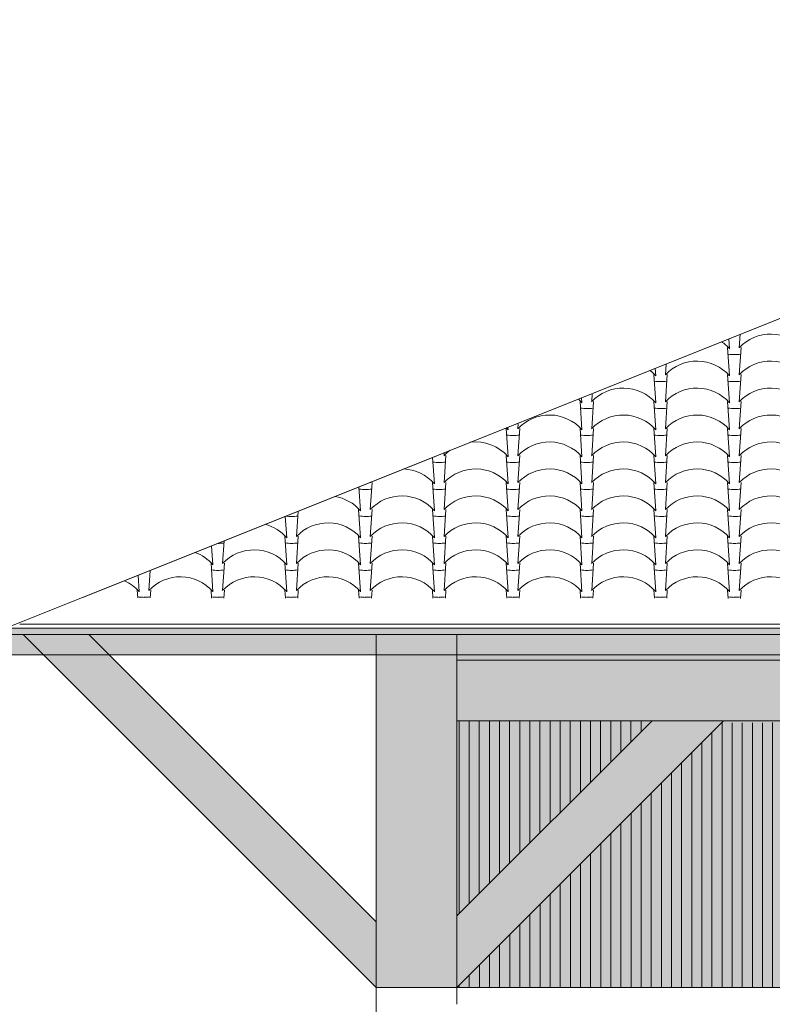
# Model space of a CAD drawing. Units: millimetres. Extents: x -910008 to 151591, y -173457 to -21021.
# Drawn here: x 20537 to 22770, y -38014 to -35094 of the extents above; entities that cross this region are included whole.
import ezdxf

# ---------------------------------------------------------------- set-up
doc = ezdxf.new("R2010")
doc.units = ezdxf.units.MM
doc.header["$MEASUREMENT"] = 0
doc.linetypes.add('Wipeout_Contour', pattern=[1000, 0, -1000])
for name, color, linetype, lineweight in [('720 F&C Dessin.2D_Stylo_No__1', 7, 'Continuous', 13), ('902 EDL FACADES .2D#1_Stylo_No__1', 7, 'Continuous', 13), ('903 EDL HACHURE_Stylo_No__1', 7, 'Continuous', 13), ('903 EDL HACHURE_Stylo_No__78', 31, 'Continuous', 20), ('903 EDL HACHURE_Stylo_No__95', 8, 'Continuous', 20), ('903 EDL HACHURE_Stylo_No__99', 7, 'Continuous', 20)]:
    doc.layers.add(name, color=color, linetype=linetype, lineweight=lineweight)
doc.layers.add('903 EDL HACHURE', color=7, linetype='Continuous')
doc.layers.add('903 EDL HACHURE_Stylo_No__251', color=7, linetype='Continuous', lineweight=20, true_color=0xc5b5a5)
doc.layers.add('903 EDL HACHURE_Stylo_No__94', color=7, linetype='Continuous', lineweight=20, true_color=0x9f9f9f)
doc.linetypes.add('Bas de pente Canal', pattern='A,0,[3,2. C&F 1_501.Shx,S=2.986376,R=0,X=-0.080032,Y=0.014112],-219,0', length=219)
doc.linetypes.add('Faitage 270', pattern='A,0,[2,2. C&F 1_501.Shx,S=2.142857,R=0,X=0,Y=0.037249],-270,0', length=270)

# ---------------------------------------------------------------- blocks, each defined once
blk = doc.blocks.new('*X24')
at = {"layer": '903 EDL HACHURE_Stylo_No__78', "linetype": 'Continuous'}
for p, q in [((22641.6, -36040), (22643.6, -36070.3)), ((22675.2, -36026.6), (22672.4, -36066.9)), ((22637.9, -36066.1), (22643.6, -36150.3)), ((22677.9, -36066.1), (22672.4, -36146.9)), ((22423.1, -36127.5), (22424.6, -36150.3)), ((22455.6, -36114.4), (22453.4, -36146.9)), ((22418.9, -36146.1), (22424.6, -36230.3)), ((22458.9, -36146.1), (22453.4, -36226.9)), ((22637.9, -36146.1), (22643.6, -36230.3)), ((22677.9, -36146.1), (22672.4, -36226.9)), ((22204.6, -36214.9), (22205.6, -36230.3)), ((22236.1, -36202.3), (22234.4, -36226.9)), ((22199.9, -36226.1), (22205.6, -36310.3)), ((22239.9, -36226.1), (22234.4, -36306.9)), ((22418.9, -36226.1), (22424.6, -36310.3)), ((22458.9, -36226.1), (22453.4, -36306.9)), ((22637.9, -36226.1), (22643.6, -36310.3)), ((22677.9, -36226.1), (22672.4, -36306.9)), ((21986.1, -36302.3), (21986.6, -36310.3)), ((22016.6, -36290.1), (22015.4, -36306.9)), ((21980.9, -36306.1), (21986.6, -36390.3)), ((22020.9, -36306.1), (22015.4, -36386.9)), ((22199.9, -36306.1), (22205.6, -36390.3)), ((22239.9, -36306.1), (22234.4, -36386.9)), ((22418.9, -36306.1), (22424.6, -36390.3)), ((22458.9, -36306.1), (22453.4, -36386.9)), ((22637.9, -36306.1), (22643.6, -36390.3)), ((22677.9, -36306.1), (22672.4, -36386.9)), ((21762.3, -36391.8), (21767.6, -36470.3)), ((21767.6, -36389.7), (21767.6, -36390.3)), ((21797, -36377.9), (21796.4, -36386.9)), ((21801.9, -36386.1), (21796.4, -36466.9)), ((21980.9, -36386.1), (21986.6, -36470.3)), ((22020.9, -36386.1), (22015.4, -36466.9)), ((22199.9, -36386.1), (22205.6, -36470.3)), ((22239.9, -36386.1), (22234.4, -36466.9)), ((22418.9, -36386.1), (22424.6, -36470.3)), ((22458.9, -36386.1), (22453.4, -36466.9)), ((22637.9, -36386.1), (22643.6, -36470.3)), ((22677.9, -36386.1), (22672.4, -36466.9)), ((21543.8, -36479.3), (21548.6, -36550.3)), ((21577.5, -36465.8), (21577.4, -36466.9)), ((21582.9, -36466.1), (21577.4, -36546.9)), ((21761.9, -36466.1), (21767.6, -36550.3)), ((21801.9, -36466.1), (21796.4, -36546.9)), ((21980.9, -36466.1), (21986.6, -36550.3)), ((22020.9, -36466.1), (22015.4, -36546.9)), ((22199.9, -36466.1), (22205.6, -36550.3)), ((22239.9, -36466.1), (22234.4, -36546.9)), ((22418.9, -36466.1), (22424.6, -36550.3)), ((22458.9, -36466.1), (22453.4, -36546.9)), ((22637.9, -36466.1), (22643.6, -36550.3)), ((22677.9, -36466.1), (22672.4, -36546.9)), ((21325.3, -36566.7), (21329.6, -36630.3)), ((21363.6, -36551.4), (21358.4, -36626.9)), ((21542.9, -36546.1), (21548.6, -36630.3)), ((21582.9, -36546.1), (21577.4, -36626.9)), ((21761.9, -36546.1), (21767.6, -36630.3)), ((21801.9, -36546.1), (21796.4, -36626.9)), ((21980.9, -36546.1), (21986.6, -36630.3)), ((22020.9, -36546.1), (22015.4, -36626.9)), ((22199.9, -36546.1), (22205.6, -36630.3)), ((22239.9, -36546.1), (22234.4, -36626.9)), ((22418.9, -36546.1), (22424.6, -36630.3)), ((22458.9, -36546.1), (22453.4, -36626.9)), ((22637.9, -36546.1), (22643.6, -36630.3)), ((22677.9, -36546.1), (22672.4, -36626.9)), ((21323.9, -36626.1), (21329.6, -36710.3)), ((21363.9, -36626.1), (21358.4, -36706.9)), ((21542.9, -36626.1), (21548.6, -36710.3)), ((21582.9, -36626.1), (21577.4, -36706.9)), ((21761.9, -36626.1), (21767.6, -36710.3)), ((21801.9, -36626.1), (21796.4, -36706.9)), ((21980.9, -36626.1), (21986.6, -36710.3)), ((22020.9, -36626.1), (22015.4, -36706.9)), ((22199.9, -36626.1), (22205.6, -36710.3)), ((22239.9, -36626.1), (22234.4, -36706.9)), ((22418.9, -36626.1), (22424.6, -36710.3)), ((22458.9, -36626.1), (22453.4, -36706.9)), ((22637.9, -36626.1), (22643.6, -36710.3)), ((22677.9, -36626.1), (22672.4, -36706.9)), ((21106.8, -36654.1), (21110.6, -36710.3)), ((21144, -36639.2), (21139.4, -36706.9)), ((21104.9, -36706.1), (21110.6, -36790.3)), ((21144.9, -36706.1), (21139.4, -36786.9)), ((21323.9, -36706.1), (21329.6, -36790.3)), ((21363.9, -36706.1), (21358.4, -36786.9)), ((21542.9, -36706.1), (21548.6, -36790.3)), ((21582.9, -36706.1), (21577.4, -36786.9)), ((21761.9, -36706.1), (21767.6, -36790.3)), ((21801.9, -36706.1), (21796.4, -36786.9)), ((21980.9, -36706.1), (21986.6, -36790.3)), ((22020.9, -36706.1), (22015.4, -36786.9)), ((22199.9, -36706.1), (22205.6, -36790.3)), ((22239.9, -36706.1), (22234.4, -36786.9)), ((22418.9, -36706.1), (22424.6, -36790.3)), ((22458.9, -36706.1), (22453.4, -36786.9)), ((22637.9, -36706.1), (22643.6, -36790.3)), ((22677.9, -36706.1), (22672.4, -36786.9)), ((20888.3, -36741.5), (20891.6, -36790.3)), ((20924.5, -36727), (20920.4, -36786.9)), ((20885.9, -36786.1), (20887.4, -36808.9)), ((20925.9, -36786.1), (20924.4, -36808.9)), ((21104.9, -36786.1), (21106.4, -36809.1)), ((21144.9, -36786.1), (21143.4, -36809.1)), ((21323.9, -36786.1), (21325.5, -36809.2)), ((21363.9, -36786.1), (21362.4, -36809.3)), ((21542.9, -36786.1), (21544.5, -36809.4)), ((21582.9, -36786.1), (21581.3, -36809.4)), ((21761.9, -36786.1), (21763.5, -36809.5)), ((21801.9, -36786.1), (21800.3, -36809.6)), ((21980.9, -36786.1), (21982.5, -36809.7)), ((22020.9, -36786.1), (22019.3, -36809.7)), ((22199.9, -36786.1), (22201.5, -36809.8)), ((22239.9, -36786.1), (22238.3, -36809.9)), ((22418.9, -36786.1), (22420.5, -36810)), ((22458.9, -36786.1), (22457.3, -36810)), ((22637.9, -36786.1), (22639.5, -36810.1)), ((22677.9, -36786.1), (22676.3, -36810.2))]:
    blk.add_line(p, q, dxfattribs=at)
for centre, start, end in [((22766, -36154.2), 40.9707, 137.0144), ((22547, -36154.2), 40.9707, 55.4291), ((22657.8, -35959.1), 261.6449, 270.6225), ((22659.7, -35959.1), 269.0644, 277.5703), ((22547, -36234.2), 40.9707, 137.0144), ((22766, -36234.2), 40.9707, 137.0144), ((22328, -36234.2), 40.9707, 51.7024), ((22328, -36314.2), 40.9707, 137.0144), ((22438.8, -36039.1), 261.6449, 270.6225), ((22440.7, -36039.1), 269.0644, 277.5703), ((22547, -36314.2), 40.9707, 137.0144), ((22657.8, -36039.1), 261.6449, 270.6225), ((22659.7, -36039.1), 269.0644, 277.5703), ((22766, -36314.2), 40.9707, 137.0144), ((22109, -36314.2), 40.9707, 48.1103), ((22219.8, -36119.1), 261.6449, 270.6225), ((22221.7, -36119.1), 269.0644, 277.5703), ((22438.8, -36119.1), 261.6449, 270.6225), ((22440.7, -36119.1), 269.0644, 277.5703), ((22657.8, -36119.1), 261.6449, 270.6225), ((22659.7, -36119.1), 269.0644, 277.5703), ((22109, -36394.2), 40.9707, 137.0144), ((22328, -36394.2), 40.9707, 137.0144), ((22547, -36394.2), 40.9707, 137.0144), ((22766, -36394.2), 40.9707, 137.0144), ((21890, -36394.2), 40.9707, 44.6264), ((22000.8, -36199.1), 261.6449, 270.6225), ((22002.7, -36199.1), 269.0644, 277.5703), ((22219.8, -36199.1), 261.6449, 270.6225), ((22221.7, -36199.1), 269.0644, 277.5703), ((22438.8, -36199.1), 261.6449, 270.6225), ((22440.7, -36199.1), 269.0644, 277.5703), ((22657.8, -36199.1), 261.6449, 270.6225), ((22659.7, -36199.1), 269.0644, 277.5703), ((21890, -36474.2), 40.9707, 97.3361), ((22109, -36474.2), 40.9707, 137.0144), ((22328, -36474.2), 40.9707, 137.0144), ((22547, -36474.2), 40.9707, 137.0144), ((22766, -36474.2), 40.9707, 137.0144), ((21671, -36474.2), 40.9707, 41.2296), ((21890, -36474.2), 126.2762, 137.0144), ((21781.8, -36279.1), 261.6449, 270.6225), ((21783.7, -36279.1), 269.0644, 277.5703), ((22000.8, -36279.1), 261.6449, 270.6225), ((22002.7, -36279.1), 269.0644, 277.5703), ((22219.8, -36279.1), 261.6449, 270.6225), ((22221.7, -36279.1), 269.0644, 277.5703), ((22438.8, -36279.1), 261.6449, 270.6225), ((22440.7, -36279.1), 269.0644, 277.5703), ((22657.8, -36279.1), 261.6449, 270.6225), ((22659.7, -36279.1), 269.0644, 277.5703), ((21671, -36554.2), 40.9707, 87.7272), ((21890, -36554.2), 40.9707, 137.0144), ((22109, -36554.2), 40.9707, 137.0144), ((22328, -36554.2), 40.9707, 137.0144), ((22547, -36554.2), 40.9707, 137.0144), ((22766, -36554.2), 40.9707, 137.0144), ((21671, -36554.2), 135.8852, 137.0144), ((21452, -36634.2), 40.9707, 80.8643), ((21562.8, -36359.1), 261.6449, 270.6225), ((21564.7, -36359.1), 269.0644, 277.5703), ((21671, -36634.2), 40.9707, 137.0144), ((21781.8, -36359.1), 261.6449, 270.6225), ((21783.7, -36359.1), 269.0644, 277.5703), ((21890, -36634.2), 40.9707, 137.0144), ((22000.8, -36359.1), 261.6449, 270.6225), ((22002.7, -36359.1), 269.0644, 277.5703), ((22109, -36634.2), 40.9707, 137.0144), ((22219.8, -36359.1), 261.6449, 270.6225), ((22221.7, -36359.1), 269.0644, 277.5703), ((22328, -36634.2), 40.9707, 137.0144), ((22438.8, -36359.1), 261.6449, 270.6225), ((22440.7, -36359.1), 269.0644, 277.5703), ((22547, -36634.2), 40.9707, 137.0144), ((22657.8, -36359.1), 261.6449, 270.6225), ((22659.7, -36359.1), 269.0644, 277.5703), ((22766, -36634.2), 40.9707, 137.0144), ((21343.8, -36439.1), 262.4568, 270.6225), ((21345.7, -36439.1), 269.0644, 277.5703), ((21562.8, -36439.1), 261.6449, 270.6225), ((21564.7, -36439.1), 269.0644, 277.5703), ((21781.8, -36439.1), 261.6449, 270.6225), ((21783.7, -36439.1), 269.0644, 277.5703), ((22000.8, -36439.1), 261.6449, 270.6225), ((22002.7, -36439.1), 269.0644, 277.5703), ((22219.8, -36439.1), 261.6449, 270.6225), ((22221.7, -36439.1), 269.0644, 277.5703), ((22438.8, -36439.1), 261.6449, 270.6225), ((22440.7, -36439.1), 269.0644, 277.5703), ((22657.8, -36439.1), 261.6449, 270.6225), ((22659.7, -36439.1), 269.0644, 277.5703), ((21233, -36714.2), 40.9707, 75.1656), ((21452, -36714.2), 40.9707, 137.0144), ((21671, -36714.2), 40.9707, 137.0144), ((21890, -36714.2), 40.9707, 137.0144), ((22109, -36714.2), 40.9707, 137.0144), ((22328, -36714.2), 40.9707, 137.0144), ((22547, -36714.2), 40.9707, 137.0144), ((22766, -36714.2), 40.9707, 137.0144), ((21124.8, -36519.1), 269.7692, 270.6225), ((21126.7, -36519.1), 269.0644, 277.5703), ((21343.8, -36519.1), 261.6449, 270.6225), ((21345.7, -36519.1), 269.0644, 277.5703), ((21562.8, -36519.1), 261.6449, 270.6225), ((21564.7, -36519.1), 269.0644, 277.5703), ((21781.8, -36519.1), 261.6449, 270.6225), ((21783.7, -36519.1), 269.0644, 277.5703), ((22000.8, -36519.1), 261.6449, 270.6225), ((22002.7, -36519.1), 269.0644, 277.5703), ((22219.8, -36519.1), 261.6449, 270.6225), ((22221.7, -36519.1), 269.0644, 277.5703), ((22438.8, -36519.1), 261.6449, 270.6225), ((22440.7, -36519.1), 269.0644, 277.5703), ((22657.8, -36519.1), 261.6449, 270.6225), ((22659.7, -36519.1), 269.0644, 277.5703), ((21014, -36794.2), 40.9707, 70.146), ((21233, -36794.2), 40.9707, 137.0144), ((21452, -36794.2), 40.9707, 137.0144), ((21671, -36794.2), 40.9707, 137.0144), ((21890, -36794.2), 40.9707, 137.0144), ((22109, -36794.2), 40.9707, 137.0144), ((22328, -36794.2), 40.9707, 137.0144), ((22547, -36794.2), 40.9707, 137.0144), ((22766, -36794.2), 40.9707, 137.0144), ((21124.8, -36599.1), 261.6449, 270.6225), ((21126.7, -36599.1), 269.0644, 277.5703), ((21343.8, -36599.1), 261.6449, 270.6225), ((21345.7, -36599.1), 269.0644, 277.5703), ((21562.8, -36599.1), 261.6449, 270.6225), ((21564.7, -36599.1), 269.0644, 277.5703), ((21781.8, -36599.1), 261.6449, 270.6225), ((21783.7, -36599.1), 269.0644, 277.5703), ((22000.8, -36599.1), 261.6449, 270.6225), ((22002.7, -36599.1), 269.0644, 277.5703), ((22219.8, -36599.1), 261.6449, 270.6225), ((22221.7, -36599.1), 269.0644, 277.5703), ((22438.8, -36599.1), 261.6449, 270.6225), ((22440.7, -36599.1), 269.0644, 277.5703), ((22657.8, -36599.1), 261.6449, 270.6225), ((22659.7, -36599.1), 269.0644, 277.5703), ((20795, -36874.2), 40.9707, 65.5794), ((21014, -36874.2), 40.9707, 137.0144), ((21233, -36874.2), 40.9707, 137.0144), ((21452, -36874.2), 40.9707, 137.0144), ((21671, -36874.2), 40.9707, 137.0144), ((21890, -36874.2), 40.9707, 137.0144), ((22109, -36874.2), 40.9707, 137.0144), ((22328, -36874.2), 40.9707, 137.0144), ((22547, -36874.2), 40.9707, 137.0144), ((22766, -36874.2), 40.9707, 137.0144), ((20905.8, -36679.1), 261.6449, 270.6225), ((20907.7, -36679.1), 269.0644, 277.5703), ((21124.8, -36679.1), 261.6449, 270.6225), ((21126.7, -36679.1), 269.0644, 277.5703), ((21343.8, -36679.1), 261.6449, 270.6225), ((21345.7, -36679.1), 269.0644, 277.5703), ((21562.8, -36679.1), 261.6449, 270.6225), ((21564.7, -36679.1), 269.0644, 277.5703), ((21781.8, -36679.1), 261.6449, 270.6225), ((21783.7, -36679.1), 269.0644, 277.5703), ((22000.8, -36679.1), 261.6449, 270.6225), ((22002.7, -36679.1), 269.0644, 277.5703), ((22219.8, -36679.1), 261.6449, 270.6225), ((22221.7, -36679.1), 269.0644, 277.5703), ((22438.8, -36679.1), 261.6449, 270.6225), ((22440.7, -36679.1), 269.0644, 277.5703), ((22657.8, -36679.1), 261.6449, 270.6225), ((22659.7, -36679.1), 269.0644, 277.5703)]:
    blk.add_arc(centre, 128, start, end, dxfattribs=at)
blk = doc.blocks.new('Hachure_10', base_point=(0, 1750))
at = {"color": 254, "linetype": 'Wipeout_Contour', "lineweight": 0, "ltscale": 132389.302016}
blk.add_wipeout([(25007.2, -35093.6), (20720.1, -36808.8), (29309.1, -36814.8)], dxfattribs=at).dxf.layer = '903 EDL HACHURE'
at = {"layer": '903 EDL HACHURE_Stylo_No__78', "linetype": 'Continuous'}
blk.add_blockref('*X24', (0, 0), dxfattribs=at)

msp = doc.modelspace()

# ---------------------------------------------------------------- hatches: boundary and pattern name
at = {"layer": '903 EDL HACHURE_Stylo_No__251', "linetype": 'Continuous', "lineweight": 0, "true_color": 0x93877b}
msp.add_hatch(color=252, dxfattribs=at).paths.add_polyline_path([(20547.307, -36916.975), (21594.662, -37964.33), (21594.662, -37769.343), (20742.294, -36916.975)])
at = {"layer": '903 EDL HACHURE_Stylo_No__95', "linetype": 'Continuous'}
msp.add_hatch(color=256, dxfattribs=at).paths.add_polyline_path([(20443.409, -36977.492), (29517.346, -36977.492), (29517.346, -36898.092), (20443.409, -36898.092)])

# ---------------------------------------------------------------- linework, layer by layer
at = {"layer": '902 EDL FACADES .2D#1_Stylo_No__1', "linetype": 'Continuous'}
for p, q in [((29489.016, -36886.757), (20537.906, -36886.757)), ((29516.138, -36916.975), (20478.745, -36916.975)), ((21594.662, -37964.33), (20547.307, -36916.975)), ((21594.662, -37769.343), (20742.294, -36916.975)), ((21594.662, -36916.975), (21594.662, -38038.548)), ((28178.566, -36993.815), (21834.662, -36993.815))]:
    msp.add_line(p, q, dxfattribs=at)
at = {"layer": '902 EDL FACADES .2D#1_Stylo_No__1', "linetype": 'Bas de pente Canal'}
msp.add_line((20598.89, -36886.757), (29375.285, -36886.757), dxfattribs=at)
at = {"layer": '903 EDL HACHURE_Stylo_No__1', "linetype": 'Continuous', "flags": 128}
for points in [[(20443.409, -36977.492), (29517.346, -36977.492), (29517.346, -36898.092), (20443.409, -36898.092)], [(20547.307, -36916.975), (21594.662, -37964.33), (21594.662, -37769.343), (20742.294, -36916.975)]]:
    msp.add_lwpolyline(points, close=True, dxfattribs=at)

# ---------------------------------------------------------------- block references
at = {"layer": '903 EDL HACHURE_Stylo_No__78', "linetype": 'Continuous'}
msp.add_blockref('Hachure_10', (0, 1750), dxfattribs=at)

# ---------------------------------------------------------------- wipeouts: each hides what was drawn before it
at = {"color": 254, "linetype": 'Wipeout_Contour', "lineweight": 0, "ltscale": 177009.434429}
msp.add_wipeout([(22619.518, -37179.474), (21834.662, -37964.33), (24887.155, -37964.33), (24096.099, -37173.274)], dxfattribs=at).dxf.layer = '903 EDL HACHURE'

# ---------------------------------------------------------------- next in the draw order: hatches: boundary and pattern name
at = {"layer": '903 EDL HACHURE_Stylo_No__94', "linetype": 'Continuous'}
h = msp.add_hatch(dxfattribs=at)
h.set_pattern_fill('Contre_plaqué', color=256, style=0, pattern_type=2)
h.set_pattern_definition([(270, (23341.288, -37245.06), (30, 0), [])])
h.paths.add_polyline_path([(22619.518, -37179.474), (21834.662, -37964.33), (24887.155, -37964.33), (24096.099, -37173.274)])

# ---------------------------------------------------------------- next in the draw order: linework, layer by layer
at = {"layer": '720 F&C Dessin.2D_Stylo_No__1', "linetype": 'Continuous'}
msp.add_line((21834.662, -37964.33), (24887.155, -37964.33), dxfattribs=at)
at = {"layer": '902 EDL FACADES .2D#1_Stylo_No__1', "linetype": 'Faitage 270'}
msp.add_line((20463.699, -36911.402), (25007.155, -35093.581), dxfattribs=at)

# ---------------------------------------------------------------- next in the draw order: wipeouts: each hides what was drawn before it
at = {"color": 254, "linetype": 'Wipeout_Contour', "lineweight": 0, "ltscale": 130130.692104}
msp.add_wipeout([(21834.662, -37173.274), (21834.662, -37752.198), (22413.586, -37173.274)], dxfattribs=at).dxf.layer = '903 EDL HACHURE'

# ---------------------------------------------------------------- next in the draw order: hatches: boundary and pattern name
at = {"layer": '903 EDL HACHURE_Stylo_No__251', "linetype": 'Continuous', "lineweight": 0, "true_color": 0x93877b}
msp.add_hatch(color=252, dxfattribs=at).paths.add_polyline_path([(21594.662, -36916.975), (28419.648, -36916.975), (28419.648, -37964.33), (21594.662, -37964.33)])
at = {"layer": '903 EDL HACHURE_Stylo_No__94', "linetype": 'Continuous'}
h = msp.add_hatch(dxfattribs=at)
h.set_pattern_fill('Contre_plaqué', color=256, style=0, pattern_type=2)
h.set_pattern_definition([(270, (22080.79, -37151.375), (30, 0), [])])
h.paths.add_polyline_path([(21834.662, -37173.274), (21834.662, -37752.198), (22413.586, -37173.274)])
at = {"layer": '903 EDL HACHURE_Stylo_No__99', "linetype": 'Continuous', "lineweight": 0, "true_color": 0x000000}
msp.add_hatch(color=18, dxfattribs=at).paths.add_polyline_path([(21594.662, -36924.671), (28425.887, -36924.671), (28425.887, -37671.641), (21594.662, -37671.641)])

# ---------------------------------------------------------------- next in the draw order: linework, layer by layer
at = {"layer": '902 EDL FACADES .2D#1_Stylo_No__1', "linetype": 'Continuous'}
for p, q in [((21834.662, -36916.975), (21834.662, -38014.33)), ((21834.662, -37964.33), (22625.718, -37173.274)), ((21834.662, -37752.198), (22413.586, -37173.274)), ((24887.155, -37173.274), (21834.662, -37173.274))]:
    msp.add_line(p, q, dxfattribs=at)
at = {"layer": '903 EDL HACHURE_Stylo_No__1', "linetype": 'Continuous', "flags": 128}
msp.add_lwpolyline([(21594.662, -36916.975), (28419.648, -36916.975), (28419.648, -37964.33), (21594.662, -37964.33)], close=True, dxfattribs=at)

doc.saveas('drawing.dxf')
